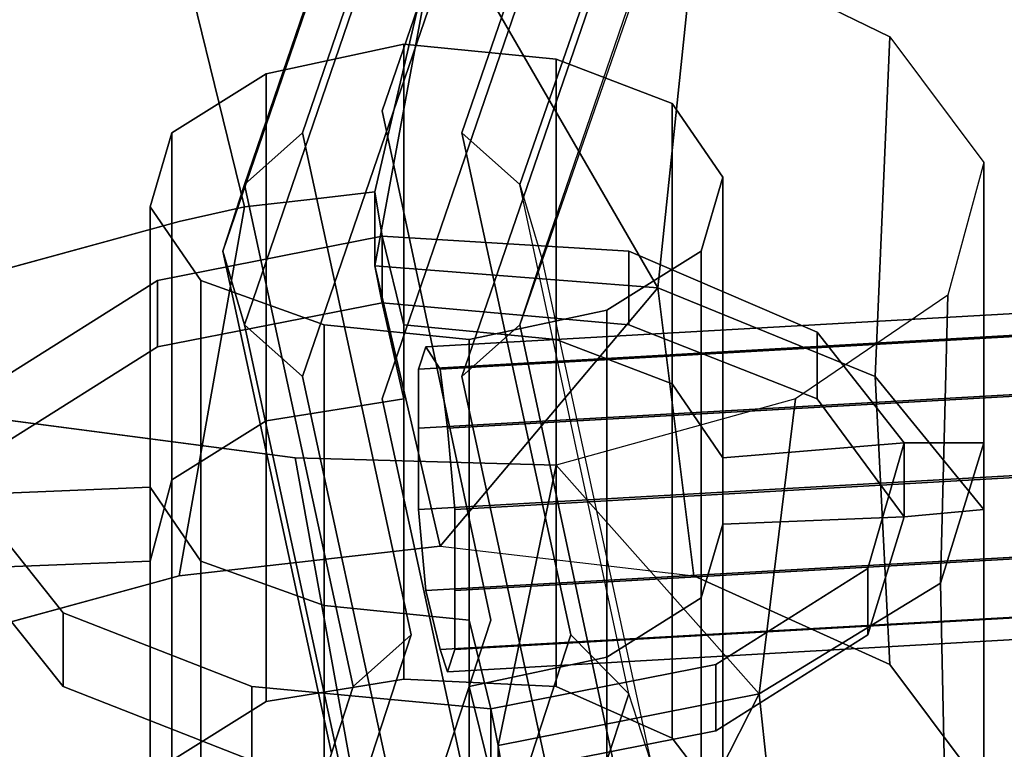
# Model space of a CAD drawing. Units: inches. Extents: x 20501 to 26201, y -2374 to 3753.
# Drawn here: x 23231 to 23283, y -378 to -340 of the extents above; entities that cross this region are included whole.
import ezdxf

# ---------------------------------------------------------------- set-up
doc = ezdxf.new("R2010")
doc.units = ezdxf.units.IN
doc.header["$MEASUREMENT"] = 0
doc.layers.add('HARDWOOD CWPg169.599', color=250, linetype='Continuous', lineweight=25)
doc.layers.add('МАФЫ НАШИ', color=250, linetype='Continuous', lineweight=25)

# ---------------------------------------------------------------- blocks, each defined once
blk = doc.blocks.new('пароьт78щ')
at = {"layer": 'МАФЫ НАШИ', "color": 18, "lineweight": 25}
for p, q in [((23250.242, -344.808), (23307.76, -177.484)), ((23307.76, -177.484), (23250.242, -344.808)), ((23250.242, -344.808), (23307.76, -177.484)), ((23307.76, -177.484), (23250.242, -344.808)), ((23246.079, -345.964), (23303.597, -178.255)), ((23303.597, -178.255), (23246.079, -345.964)), ((23246.079, -345.964), (23303.597, -178.255)), ((23303.597, -178.255), (23246.079, -345.964)), ((23254.404, -345.964), (23311.922, -178.255)), ((23311.922, -178.255), (23254.404, -345.964)), ((23254.404, -345.964), (23311.922, -178.255)), ((23311.922, -178.255), (23254.404, -345.964)), ((23243.052, -348.663), (23300.57, -180.568)), ((23300.57, -180.568), (23243.052, -348.663)), ((23243.052, -348.663), (23300.57, -180.568)), ((23300.57, -180.568), (23243.052, -348.663)), ((23257.432, -348.663), (23315.328, -181.339)), ((23315.328, -181.339), (23257.432, -348.663)), ((23257.432, -348.663), (23315.328, -181.339)), ((23315.328, -181.339), (23257.432, -348.663)), ((23241.917, -352.133), (23299.435, -184.423)), ((23299.435, -184.423), (23241.917, -352.133)), ((23241.917, -352.133), (23299.435, -184.423)), ((23299.435, -184.423), (23241.917, -352.133)), ((23258.567, -352.518), (23316.085, -184.809)), ((23258.567, -352.518), (23316.085, -184.809)), ((23258.567, -352.518), (23316.085, -184.809)), ((23258.567, -352.518), (23316.085, -184.809)), ((23243.052, -355.988), (23300.57, -187.893)), ((23300.57, -187.893), (23243.052, -355.988)), ((23243.052, -355.988), (23300.57, -187.893)), ((23300.57, -187.893), (23243.052, -355.988)), ((23315.328, -188.664), (23257.432, -355.988)), ((23315.328, -188.664), (23257.432, -355.988)), ((23315.328, -188.664), (23257.432, -355.988)), ((23315.328, -188.664), (23257.432, -355.988)), ((23303.597, -190.978), (23246.079, -358.687)), ((23246.079, -358.687), (23303.597, -190.978)), ((23303.597, -190.978), (23246.079, -358.687)), ((23246.079, -358.687), (23303.597, -190.978)), ((23254.404, -358.687), (23311.922, -190.978)), ((23311.922, -190.978), (23254.404, -358.687)), ((23254.404, -358.687), (23311.922, -190.978)), ((23311.922, -190.978), (23254.404, -358.687)), ((23250.242, -359.844), (23307.76, -192.134)), ((23307.76, -192.134), (23250.242, -359.844)), ((23250.242, -359.844), (23307.76, -192.134)), ((23307.76, -192.134), (23250.242, -359.844)), ((24088.038, -309.724), (23252.512, -357.145)), ((23252.512, -357.145), (24088.038, -309.724)), ((24088.038, -309.724), (23252.512, -357.145)), ((23252.512, -357.145), (24088.038, -309.724)), ((24087.659, -310.88), (23252.134, -358.301)), ((23252.134, -358.301), (24087.659, -310.88)), ((24087.659, -310.88), (23252.134, -358.301)), ((23252.134, -358.301), (24087.659, -310.88)), ((24088.794, -310.88), (23253.269, -358.301)), ((23253.269, -358.301), (24088.794, -310.88)), ((24088.794, -310.88), (23253.269, -358.301)), ((23253.269, -358.301), (24088.794, -310.88)), ((24087.659, -313.964), (23252.134, -361.386)), ((23252.134, -361.386), (24087.659, -313.964)), ((24087.659, -313.964), (23252.134, -361.386)), ((23252.134, -361.386), (24087.659, -313.964)), ((24089.173, -313.964), (23253.648, -361.386)), ((23253.648, -361.386), (24089.173, -313.964)), ((24089.173, -313.964), (23253.648, -361.386)), ((23253.648, -361.386), (24089.173, -313.964)), ((24087.659, -318.205), (23252.134, -365.627)), ((23252.134, -365.627), (24087.659, -318.205)), ((24087.659, -318.205), (23252.134, -365.627)), ((23252.134, -365.627), (24087.659, -318.205)), ((23254.026, -365.627), (24089.551, -318.205)), ((24089.551, -318.205), (23254.026, -365.627)), ((23254.026, -365.627), (24089.551, -318.205)), ((24089.551, -318.205), (23254.026, -365.627)), ((24088.038, -322.446), (23252.512, -369.868)), ((23252.512, -369.868), (24088.038, -322.446)), ((24088.038, -322.446), (23252.512, -369.868)), ((23252.512, -369.868), (24088.038, -322.446)), ((24089.551, -322.446), (23254.026, -369.868)), ((23254.026, -369.868), (24089.551, -322.446)), ((24089.551, -322.446), (23254.026, -369.868)), ((23254.026, -369.868), (24089.551, -322.446)), ((24088.794, -325.531), (23253.269, -372.952)), ((23253.269, -372.952), (24088.794, -325.531)), ((24088.794, -325.531), (23253.269, -372.952)), ((23253.269, -372.952), (24088.794, -325.531)), ((24089.551, -325.531), (23254.026, -372.952)), ((23254.026, -372.952), (24089.551, -325.531)), ((24089.551, -325.531), (23254.026, -372.952)), ((23254.026, -372.952), (24089.551, -325.531)), ((24089.173, -326.687), (23253.648, -374.109)), ((23253.648, -374.109), (24089.173, -326.687)), ((24089.173, -326.687), (23253.648, -374.109)), ((23253.648, -374.109), (24089.173, -326.687)), ((23249.863, -349.049), (23253.269, -334.398)), ((23253.269, -334.398), (23249.863, -349.049)), ((23249.863, -349.049), (23253.269, -334.398)), ((23253.269, -334.398), (23249.863, -349.049)), ((23249.863, -352.904), (23253.269, -334.398)), ((23253.269, -334.398), (23249.863, -352.904)), ((23264.621, -354.061), (23253.269, -334.398)), ((23253.269, -334.398), (23264.621, -354.061)), ((23264.621, -354.061), (23253.269, -334.398)), ((23253.269, -334.398), (23264.621, -354.061)), ((23243.052, -349.82), (23239.646, -335.94)), ((23239.646, -335.94), (23243.052, -349.82)), ((23243.052, -349.82), (23239.646, -335.94)), ((23239.646, -335.94), (23243.052, -349.82)), ((23264.621, -354.061), (23266.513, -335.94)), ((23266.513, -335.94), (23264.621, -354.061)), ((23264.621, -354.061), (23266.513, -335.94)), ((23266.513, -335.94), (23264.621, -354.061)), ((23266.513, -335.94), (23276.73, -340.952)), ((23266.513, -335.94), (23276.73, -340.952)), ((23266.513, -335.94), (23276.73, -340.952)), ((23276.73, -340.952), (23266.513, -335.94)), ((23276.73, -340.952), (23275.974, -358.687)), ((23275.974, -358.687), (23276.73, -340.952)), ((23275.974, -358.687), (23276.73, -340.952)), ((23275.974, -358.687), (23276.73, -340.952)), ((23276.73, -340.952), (23281.65, -347.506)), ((23276.73, -340.952), (23281.65, -347.506)), ((23276.73, -340.952), (23281.65, -347.506)), ((23276.73, -340.952), (23281.65, -347.506)), ((23244.187, -342.88), (23251.377, -341.338)), ((23251.377, -341.338), (23244.187, -342.88)), ((23244.187, -342.88), (23251.377, -341.338)), ((23251.377, -341.338), (23244.187, -342.88)), ((23251.377, -341.338), (23251.377, -355.988)), ((23251.377, -341.338), (23251.377, -355.988)), ((23259.324, -342.109), (23251.377, -341.338)), ((23251.377, -341.338), (23259.324, -342.109)), ((23259.324, -342.109), (23251.377, -341.338)), ((23251.377, -355.988), (23251.377, -341.338)), ((23251.377, -341.338), (23251.377, -355.988)), ((23259.324, -342.109), (23251.377, -341.338)), ((23259.324, -356.759), (23259.324, -342.109)), ((23259.324, -342.109), (23265.378, -344.422)), ((23259.324, -356.759), (23259.324, -342.109)), ((23259.324, -342.109), (23265.378, -344.422)), ((23265.378, -344.422), (23259.324, -342.109)), ((23259.324, -356.759), (23259.324, -342.109)), ((23259.324, -342.109), (23259.324, -356.759)), ((23265.378, -344.422), (23259.324, -342.109)), ((23239.268, -345.964), (23244.187, -342.88)), ((23244.187, -342.88), (23239.268, -345.964)), ((23239.268, -345.964), (23244.187, -342.88)), ((23244.187, -342.88), (23239.268, -345.964)), ((23244.187, -361), (23244.187, -342.88)), ((23244.187, -342.88), (23244.187, -361)), ((23244.187, -342.88), (23244.187, -361)), ((23244.187, -361), (23244.187, -342.88)), ((23250.242, -344.808), (23255.918, -371.41)), ((23255.918, -371.41), (23250.242, -344.808)), ((23250.242, -344.808), (23255.918, -371.41)), ((23255.918, -371.41), (23250.242, -344.808)), ((23265.378, -359.073), (23265.378, -344.422)), ((23265.378, -344.422), (23268.027, -348.277)), ((23265.378, -344.422), (23265.378, -359.073)), ((23265.378, -344.422), (23268.027, -348.277)), ((23268.027, -348.277), (23265.378, -344.422)), ((23268.027, -348.277), (23265.378, -344.422)), ((23265.378, -344.422), (23265.378, -359.073)), ((23265.378, -359.073), (23265.378, -344.422)), ((23239.268, -345.964), (23238.133, -349.82)), ((23239.268, -345.964), (23238.133, -349.82)), ((23238.133, -349.82), (23239.268, -345.964)), ((23239.268, -345.964), (23238.133, -349.82)), ((23239.268, -364.085), (23239.268, -345.964)), ((23239.268, -364.085), (23239.268, -345.964)), ((23239.268, -364.085), (23239.268, -345.964)), ((23239.268, -345.964), (23239.268, -364.085)), ((23243.052, -348.663), (23246.079, -345.964)), ((23246.079, -345.964), (23243.052, -348.663)), ((23243.052, -348.663), (23246.079, -345.964)), ((23246.079, -345.964), (23243.052, -348.663)), ((23251.756, -372.181), (23246.079, -345.964)), ((23246.079, -345.964), (23251.756, -372.181)), ((23251.756, -372.181), (23246.079, -345.964)), ((23246.079, -345.964), (23251.756, -372.181)), ((23257.432, -348.663), (23254.404, -345.964)), ((23254.404, -345.964), (23260.081, -372.181)), ((23260.081, -372.181), (23254.404, -345.964)), ((23254.404, -345.964), (23257.432, -348.663)), ((23257.432, -348.663), (23254.404, -345.964)), ((23254.404, -345.964), (23260.081, -372.181)), ((23260.081, -372.181), (23254.404, -345.964)), ((23254.404, -345.964), (23257.432, -348.663)), ((23281.65, -347.506), (23279.758, -354.446)), ((23281.65, -347.506), (23279.758, -354.446)), ((23281.65, -347.506), (23279.758, -354.446)), ((23281.65, -347.506), (23279.758, -354.446)), ((23281.65, -347.506), (23281.65, -362.157)), ((23281.65, -362.157), (23281.65, -347.506)), ((23281.65, -347.506), (23281.65, -362.157)), ((23281.65, -362.157), (23281.65, -347.506)), ((23266.892, -352.133), (23268.027, -348.277)), ((23268.027, -348.277), (23266.892, -352.133)), ((23266.892, -352.133), (23268.027, -348.277)), ((23266.892, -352.133), (23268.027, -348.277)), ((23268.027, -348.277), (23268.027, -362.928)), ((23268.027, -348.277), (23268.027, -362.928)), ((23268.027, -348.277), (23268.027, -362.928)), ((23268.027, -362.928), (23268.027, -348.277)), ((23243.052, -348.663), (23241.917, -352.133)), ((23241.917, -352.133), (23243.052, -348.663)), ((23243.052, -348.663), (23241.917, -352.133)), ((23241.917, -352.133), (23243.052, -348.663)), ((23248.728, -374.88), (23243.052, -348.663)), ((23243.052, -348.663), (23248.728, -374.88)), ((23248.728, -374.88), (23243.052, -348.663)), ((23243.052, -348.663), (23248.728, -374.88)), ((23263.108, -375.265), (23257.432, -348.663)), ((23257.432, -348.663), (23258.567, -352.518)), ((23263.108, -375.265), (23257.432, -348.663)), ((23257.432, -348.663), (23258.567, -352.518)), ((23263.108, -375.265), (23257.432, -348.663)), ((23257.432, -348.663), (23258.567, -352.518)), ((23263.108, -375.265), (23257.432, -348.663)), ((23257.432, -348.663), (23258.567, -352.518)), ((23246.458, -349.434), (23243.052, -349.82)), ((23246.458, -349.434), (23243.052, -349.82)), ((23243.052, -349.82), (23246.458, -349.434)), ((23243.052, -349.82), (23246.458, -349.434)), ((23243.052, -349.82), (23246.458, -349.434)), ((23246.458, -349.434), (23243.052, -349.82)), ((23246.458, -349.434), (23243.052, -349.82)), ((23243.052, -349.82), (23246.458, -349.434)), ((23249.863, -349.049), (23246.458, -349.434)), ((23249.863, -349.049), (23246.458, -349.434)), ((23246.458, -349.434), (23249.863, -349.049)), ((23249.863, -349.049), (23246.458, -349.434)), ((23246.458, -349.434), (23249.863, -349.049)), ((23246.458, -349.434), (23249.863, -349.049)), ((23249.863, -349.049), (23246.458, -349.434)), ((23246.458, -349.434), (23249.863, -349.049)), ((23250.242, -351.362), (23249.863, -349.049)), ((23249.863, -349.049), (23249.863, -352.904)), ((23249.863, -352.904), (23249.863, -349.049)), ((23249.863, -352.904), (23249.863, -349.049)), ((23249.863, -349.049), (23250.242, -351.362)), ((23250.242, -351.362), (23249.863, -349.049)), ((23249.863, -349.049), (23249.863, -352.904)), ((23249.863, -349.049), (23250.242, -351.362)), ((23249.863, -352.904), (23249.863, -349.049)), ((23249.863, -349.049), (23250.242, -351.362)), ((23250.242, -351.362), (23249.863, -349.049)), ((23249.863, -349.049), (23250.242, -351.362)), ((23249.863, -352.904), (23249.863, -349.049)), ((23249.863, -349.049), (23249.863, -352.904)), ((23250.242, -351.362), (23249.863, -349.049)), ((23249.863, -349.049), (23249.863, -352.904)), ((23238.133, -349.82), (23238.133, -364.47)), ((23240.782, -353.675), (23238.133, -349.82)), ((23238.133, -349.82), (23238.133, -364.47)), ((23238.133, -349.82), (23238.133, -364.47)), ((23238.133, -364.47), (23238.133, -349.82)), ((23238.133, -349.82), (23240.782, -353.675)), ((23240.782, -353.675), (23238.133, -349.82)), ((23238.133, -349.82), (23240.782, -353.675)), ((23243.052, -349.82), (23239.646, -350.591)), ((23243.052, -349.82), (23239.646, -369.097)), ((23239.646, -369.097), (23243.052, -349.82)), ((23243.052, -349.82), (23239.646, -350.591)), ((23239.646, -350.591), (23243.052, -349.82)), ((23239.646, -350.591), (23243.052, -349.82)), ((23239.646, -350.591), (23243.052, -349.82)), ((23243.052, -349.82), (23239.646, -369.097)), ((23239.646, -369.097), (23243.052, -349.82)), ((23243.052, -349.82), (23239.646, -350.591)), ((23243.052, -349.82), (23239.646, -350.591)), ((23239.646, -350.591), (23243.052, -349.82)), ((23239.646, -350.591), (23212.779, -357.916)), ((23212.779, -357.916), (23239.646, -350.591)), ((23239.646, -350.591), (23212.779, -357.916)), ((23212.779, -357.916), (23239.646, -350.591)), ((23239.646, -350.591), (23212.779, -357.916)), ((23212.779, -357.916), (23239.646, -350.591)), ((23239.646, -350.591), (23212.779, -357.916)), ((23212.779, -357.916), (23239.646, -350.591)), ((23238.511, -353.675), (23250.242, -351.362)), ((23238.511, -353.675), (23250.242, -351.362)), ((23250.242, -351.362), (23238.511, -353.675)), ((23250.242, -351.362), (23238.511, -353.675)), ((23250.242, -351.362), (23238.511, -353.675)), ((23238.511, -353.675), (23250.242, -351.362)), ((23250.242, -351.362), (23238.511, -353.675)), ((23238.511, -353.675), (23250.242, -351.362)), ((23250.242, -351.362), (23251.377, -355.988)), ((23250.242, -354.832), (23250.242, -351.362)), ((23250.242, -351.362), (23250.242, -354.832)), ((23250.242, -354.832), (23250.242, -351.362)), ((23250.242, -351.362), (23250.242, -354.832)), ((23263.108, -352.133), (23250.242, -351.362)), ((23251.377, -355.988), (23250.242, -351.362)), ((23250.242, -351.362), (23263.108, -352.133)), ((23250.242, -351.362), (23250.242, -354.832)), ((23251.377, -355.988), (23250.242, -351.362)), ((23250.242, -354.832), (23250.242, -351.362)), ((23250.242, -351.362), (23250.242, -354.832)), ((23250.242, -351.362), (23263.108, -352.133)), ((23250.242, -354.832), (23250.242, -351.362)), ((23263.108, -352.133), (23250.242, -351.362)), ((23250.242, -351.362), (23251.377, -355.988)), ((23251.377, -355.988), (23250.242, -351.362)), ((23250.242, -351.362), (23250.242, -354.832)), ((23250.242, -354.832), (23250.242, -351.362)), ((23250.242, -351.362), (23250.242, -354.832)), ((23250.242, -354.832), (23250.242, -351.362)), ((23250.242, -351.362), (23263.108, -352.133)), ((23263.108, -352.133), (23250.242, -351.362)), ((23250.242, -351.362), (23251.377, -355.988)), ((23250.242, -354.832), (23250.242, -351.362)), ((23250.242, -351.362), (23251.377, -355.988)), ((23250.242, -351.362), (23250.242, -354.832)), ((23250.242, -354.832), (23250.242, -351.362)), ((23263.108, -352.133), (23250.242, -351.362)), ((23250.242, -351.362), (23250.242, -354.832)), ((23251.377, -355.988), (23250.242, -351.362)), ((23250.242, -351.362), (23263.108, -352.133)), ((23241.917, -352.133), (23243.052, -355.988)), ((23243.052, -355.988), (23241.917, -352.133)), ((23241.917, -352.133), (23247.593, -378.349)), ((23247.593, -378.349), (23241.917, -352.133)), ((23241.917, -352.133), (23243.052, -355.988)), ((23243.052, -355.988), (23241.917, -352.133)), ((23241.917, -352.133), (23247.593, -378.349)), ((23247.593, -378.349), (23241.917, -352.133)), ((23257.432, -355.988), (23258.567, -352.518)), ((23257.432, -355.988), (23258.567, -352.518)), ((23257.432, -355.988), (23258.567, -352.518)), ((23257.432, -355.988), (23258.567, -352.518)), ((23258.567, -352.518), (23264.243, -378.735)), ((23258.567, -352.518), (23264.243, -378.735)), ((23258.567, -352.518), (23264.243, -378.735)), ((23258.567, -352.518), (23264.243, -378.735)), ((23261.973, -355.217), (23266.892, -352.133)), ((23266.892, -352.133), (23261.973, -355.217)), ((23261.973, -355.217), (23266.892, -352.133)), ((23261.973, -355.217), (23266.892, -352.133)), ((23263.108, -355.988), (23263.108, -352.133)), ((23263.108, -352.133), (23263.108, -355.988)), ((23272.946, -356.374), (23263.108, -352.133)), ((23263.108, -352.133), (23272.946, -356.374)), ((23263.108, -352.133), (23263.108, -355.988)), ((23263.108, -352.133), (23263.108, -355.988)), ((23272.946, -356.374), (23263.108, -352.133)), ((23272.946, -356.374), (23263.108, -352.133)), ((23263.108, -352.133), (23263.108, -355.988)), ((23263.108, -355.988), (23263.108, -352.133)), ((23263.108, -352.133), (23272.946, -356.374)), ((23272.946, -356.374), (23263.108, -352.133)), ((23263.108, -355.988), (23263.108, -352.133)), ((23263.108, -355.988), (23263.108, -352.133)), ((23263.108, -352.133), (23272.946, -356.374)), ((23263.108, -352.133), (23272.946, -356.374)), ((23266.892, -370.253), (23266.892, -352.133)), ((23266.892, -352.133), (23266.892, -370.253)), ((23266.892, -370.253), (23266.892, -352.133)), ((23266.892, -352.133), (23266.892, -370.253)), ((23249.863, -352.904), (23250.242, -354.832)), ((23250.242, -354.832), (23249.863, -352.904)), ((23249.863, -352.904), (23264.621, -354.061)), ((23264.621, -354.061), (23249.863, -352.904)), ((23249.863, -352.904), (23253.269, -367.554)), ((23253.269, -367.554), (23249.863, -352.904)), ((23249.863, -352.904), (23264.621, -354.061)), ((23253.269, -367.554), (23249.863, -352.904)), ((23249.863, -352.904), (23264.621, -354.061)), ((23250.242, -354.832), (23249.863, -352.904)), ((23264.621, -354.061), (23249.863, -352.904)), ((23249.863, -352.904), (23250.242, -354.832)), ((23250.242, -354.832), (23249.863, -352.904)), ((23264.621, -354.061), (23249.863, -352.904)), ((23249.863, -352.904), (23250.242, -354.832)), ((23249.863, -352.904), (23250.242, -354.832)), ((23249.863, -352.904), (23264.621, -354.061)), ((23250.242, -354.832), (23249.863, -352.904)), ((23249.863, -352.904), (23264.621, -354.061)), ((23230.565, -358.687), (23238.511, -353.675)), ((23230.565, -358.687), (23238.511, -353.675)), ((23238.511, -353.675), (23230.565, -358.687)), ((23238.511, -353.675), (23230.565, -358.687)), ((23230.565, -358.687), (23238.511, -353.675)), ((23230.565, -358.687), (23238.511, -353.675)), ((23238.511, -353.675), (23230.565, -358.687)), ((23238.511, -353.675), (23230.565, -358.687)), ((23238.511, -357.145), (23238.511, -353.675)), ((23238.511, -353.675), (23238.511, -357.145)), ((23238.511, -353.675), (23238.511, -357.145)), ((23238.511, -353.675), (23238.511, -357.145)), ((23238.511, -353.675), (23238.511, -357.145)), ((23238.511, -357.145), (23238.511, -353.675)), ((23238.511, -357.145), (23238.511, -353.675)), ((23238.511, -357.145), (23238.511, -353.675)), ((23240.782, -368.325), (23240.782, -353.675)), ((23247.215, -355.988), (23240.782, -353.675)), ((23240.782, -353.675), (23240.782, -368.325)), ((23240.782, -353.675), (23240.782, -368.325)), ((23240.782, -368.325), (23240.782, -353.675)), ((23240.782, -353.675), (23247.215, -355.988)), ((23247.215, -355.988), (23240.782, -353.675)), ((23240.782, -353.675), (23247.215, -355.988)), ((23264.621, -354.061), (23253.269, -367.554)), ((23264.621, -354.061), (23253.269, -367.554)), ((23253.269, -367.554), (23264.621, -354.061)), ((23264.621, -354.061), (23253.269, -367.554)), ((23264.621, -354.061), (23275.974, -358.687)), ((23275.974, -358.687), (23264.621, -354.061)), ((23264.621, -354.061), (23266.513, -369.097)), ((23266.513, -369.097), (23264.621, -354.061)), ((23264.621, -354.061), (23275.974, -358.687)), ((23275.974, -358.687), (23264.621, -354.061)), ((23275.974, -358.687), (23264.621, -354.061)), ((23264.621, -354.061), (23266.513, -369.097)), ((23266.513, -369.097), (23264.621, -354.061)), ((23275.974, -358.687), (23264.621, -354.061)), ((23264.621, -354.061), (23275.974, -358.687)), ((23264.621, -354.061), (23275.974, -358.687)), ((23279.758, -354.446), (23271.811, -359.844)), ((23279.758, -354.446), (23271.811, -359.844)), ((23279.758, -354.446), (23271.811, -359.844)), ((23279.758, -354.446), (23271.811, -359.844)), ((23279.379, -369.482), (23279.758, -354.446)), ((23279.758, -354.446), (23279.379, -369.482)), ((23279.379, -369.482), (23279.758, -354.446)), ((23279.758, -354.446), (23279.379, -369.482)), ((23238.511, -357.145), (23250.242, -354.832)), ((23250.242, -354.832), (23238.511, -357.145)), ((23250.242, -354.832), (23238.511, -357.145)), ((23238.511, -357.145), (23250.242, -354.832)), ((23238.511, -357.145), (23250.242, -354.832)), ((23250.242, -354.832), (23238.511, -357.145)), ((23250.242, -354.832), (23238.511, -357.145)), ((23238.511, -357.145), (23250.242, -354.832)), ((23250.242, -354.832), (23251.377, -359.844)), ((23251.377, -359.844), (23250.242, -354.832)), ((23250.242, -354.832), (23263.108, -355.988)), ((23263.108, -355.988), (23250.242, -354.832)), ((23251.377, -359.844), (23250.242, -354.832)), ((23250.242, -354.832), (23251.377, -359.844)), ((23263.108, -355.988), (23250.242, -354.832)), ((23250.242, -354.832), (23263.108, -355.988)), ((23250.242, -354.832), (23251.377, -359.844)), ((23263.108, -355.988), (23250.242, -354.832)), ((23250.242, -354.832), (23263.108, -355.988)), ((23251.377, -359.844), (23250.242, -354.832)), ((23251.377, -359.844), (23250.242, -354.832)), ((23250.242, -354.832), (23263.108, -355.988)), ((23263.108, -355.988), (23250.242, -354.832)), ((23250.242, -354.832), (23251.377, -359.844)), ((23254.783, -356.759), (23261.973, -355.217)), ((23254.783, -356.759), (23261.973, -355.217)), ((23261.973, -355.217), (23254.783, -356.759)), ((23254.783, -356.759), (23261.973, -355.217)), ((23261.973, -355.217), (23261.973, -373.337)), ((23261.973, -373.337), (23261.973, -355.217)), ((23261.973, -355.217), (23261.973, -373.337)), ((23261.973, -373.337), (23261.973, -355.217)), ((23243.052, -355.988), (23246.079, -358.687)), ((23246.079, -358.687), (23243.052, -355.988)), ((23243.052, -355.988), (23248.728, -382.205)), ((23248.728, -382.205), (23243.052, -355.988)), ((23243.052, -355.988), (23246.079, -358.687)), ((23246.079, -358.687), (23243.052, -355.988)), ((23243.052, -355.988), (23248.728, -382.205)), ((23248.728, -382.205), (23243.052, -355.988)), ((23247.215, -370.639), (23247.215, -355.988)), ((23247.215, -370.639), (23247.215, -355.988)), ((23247.215, -355.988), (23254.783, -356.759)), ((23247.215, -370.639), (23247.215, -355.988)), ((23247.215, -355.988), (23247.215, -370.639)), ((23247.215, -355.988), (23254.783, -356.759)), ((23254.783, -356.759), (23247.215, -355.988)), ((23247.215, -355.988), (23254.783, -356.759)), ((23251.377, -355.988), (23251.377, -359.844)), ((23259.324, -356.759), (23251.377, -355.988)), ((23259.324, -356.759), (23251.377, -355.988)), ((23251.377, -355.988), (23251.377, -359.844)), ((23251.377, -359.844), (23251.377, -355.988)), ((23251.377, -355.988), (23259.324, -356.759)), ((23259.324, -356.759), (23251.377, -355.988)), ((23251.377, -355.988), (23251.377, -359.844)), ((23251.377, -359.844), (23251.377, -355.988)), ((23251.377, -355.988), (23259.324, -356.759)), ((23251.377, -355.988), (23251.377, -359.844)), ((23251.377, -355.988), (23259.324, -356.759)), ((23251.377, -355.988), (23251.377, -359.844)), ((23259.324, -356.759), (23251.377, -355.988)), ((23251.377, -359.844), (23251.377, -355.988)), ((23251.377, -355.988), (23259.324, -356.759)), ((23257.432, -355.988), (23254.404, -358.687)), ((23254.404, -358.687), (23257.432, -355.988)), ((23257.432, -355.988), (23254.404, -358.687)), ((23254.404, -358.687), (23257.432, -355.988)), ((23257.432, -355.988), (23263.108, -382.59)), ((23263.108, -382.59), (23257.432, -355.988)), ((23257.432, -355.988), (23263.108, -382.59)), ((23263.108, -382.59), (23257.432, -355.988)), ((23263.108, -355.988), (23272.946, -359.844)), ((23272.946, -359.844), (23263.108, -355.988)), ((23263.108, -355.988), (23272.946, -359.844)), ((23263.108, -355.988), (23272.946, -359.844)), ((23272.946, -359.844), (23263.108, -355.988)), ((23263.108, -355.988), (23272.946, -359.844)), ((23272.946, -359.844), (23263.108, -355.988)), ((23272.946, -359.844), (23263.108, -355.988)), ((23272.946, -359.844), (23272.946, -356.374)), ((23272.946, -356.374), (23272.946, -359.844)), ((23277.487, -362.157), (23272.946, -356.374)), ((23272.946, -356.374), (23277.487, -362.157)), ((23272.946, -359.844), (23272.946, -356.374)), ((23272.946, -356.374), (23272.946, -359.844)), ((23277.487, -362.157), (23272.946, -356.374)), ((23277.487, -362.157), (23272.946, -356.374)), ((23272.946, -356.374), (23272.946, -359.844)), ((23272.946, -359.844), (23272.946, -356.374)), ((23272.946, -356.374), (23277.487, -362.157)), ((23277.487, -362.157), (23272.946, -356.374)), ((23272.946, -356.374), (23272.946, -359.844)), ((23272.946, -359.844), (23272.946, -356.374)), ((23272.946, -356.374), (23277.487, -362.157)), ((23272.946, -356.374), (23277.487, -362.157)), ((23230.565, -362.157), (23238.511, -357.145)), ((23238.511, -357.145), (23230.565, -362.157)), ((23238.511, -357.145), (23230.565, -362.157)), ((23238.511, -357.145), (23230.565, -362.157)), ((23230.565, -362.157), (23238.511, -357.145)), ((23238.511, -357.145), (23230.565, -362.157)), ((23230.565, -362.157), (23238.511, -357.145)), ((23230.565, -362.157), (23238.511, -357.145)), ((23252.134, -358.301), (23252.512, -357.145)), ((23252.512, -357.145), (23252.134, -358.301)), ((23252.134, -358.301), (23252.512, -357.145)), ((23252.512, -357.145), (23252.134, -358.301)), ((23252.512, -357.145), (23253.269, -358.301)), ((23253.269, -358.301), (23252.512, -357.145)), ((23252.512, -357.145), (23253.269, -358.301)), ((23253.269, -358.301), (23252.512, -357.145)), ((23254.783, -371.41), (23254.783, -356.759)), ((23254.783, -356.759), (23254.783, -371.41)), ((23254.783, -371.41), (23254.783, -356.759)), ((23254.783, -356.759), (23254.783, -371.41)), ((23265.378, -359.073), (23259.324, -356.759)), ((23265.378, -359.073), (23259.324, -356.759)), ((23259.324, -374.88), (23259.324, -356.759)), ((23259.324, -356.759), (23259.324, -374.88)), ((23259.324, -356.759), (23265.378, -359.073)), ((23265.378, -359.073), (23259.324, -356.759)), ((23259.324, -374.88), (23259.324, -356.759)), ((23259.324, -356.759), (23259.324, -374.88)), ((23259.324, -356.759), (23265.378, -359.073)), ((23265.378, -359.073), (23259.324, -356.759)), ((23265.378, -359.073), (23259.324, -356.759)), ((23259.324, -356.759), (23265.378, -359.073)), ((23246.079, -358.687), (23251.756, -384.904)), ((23251.756, -384.904), (23246.079, -358.687)), ((23246.079, -358.687), (23251.756, -384.904)), ((23251.756, -384.904), (23246.079, -358.687)), ((23252.134, -361.386), (23252.134, -358.301)), ((23252.134, -358.301), (23252.134, -361.386)), ((23252.134, -361.386), (23252.134, -358.301)), ((23252.134, -358.301), (23252.134, -361.386)), ((23253.269, -358.301), (23253.648, -361.386)), ((23253.648, -361.386), (23253.269, -358.301)), ((23253.269, -358.301), (23253.648, -361.386)), ((23253.648, -361.386), (23253.269, -358.301)), ((23254.404, -358.687), (23260.081, -384.904)), ((23260.081, -384.904), (23254.404, -358.687)), ((23254.404, -358.687), (23260.081, -384.904)), ((23260.081, -384.904), (23254.404, -358.687)), ((23275.974, -358.687), (23281.65, -365.627)), ((23281.65, -365.627), (23275.974, -358.687)), ((23275.974, -358.687), (23276.73, -373.723)), ((23276.73, -373.723), (23275.974, -358.687)), ((23275.974, -358.687), (23281.65, -365.627)), ((23281.65, -365.627), (23275.974, -358.687)), ((23275.974, -358.687), (23276.73, -373.723)), ((23276.73, -373.723), (23275.974, -358.687)), ((23281.65, -365.627), (23275.974, -358.687)), ((23281.65, -365.627), (23275.974, -358.687)), ((23281.65, -365.627), (23275.974, -358.687)), ((23275.974, -358.687), (23281.65, -365.627)), ((23245.701, -362.928), (23216.185, -359.073)), ((23245.701, -362.928), (23216.185, -359.073)), ((23245.701, -362.928), (23216.185, -359.073)), ((23216.185, -359.073), (23245.701, -362.928)), ((23268.027, -362.928), (23265.378, -359.073)), ((23268.027, -362.928), (23265.378, -359.073)), ((23265.378, -359.073), (23265.378, -377.578)), ((23265.378, -377.578), (23265.378, -359.073)), ((23265.378, -359.073), (23268.027, -362.928)), ((23268.027, -362.928), (23265.378, -359.073)), ((23265.378, -359.073), (23265.378, -377.578)), ((23265.378, -377.578), (23265.378, -359.073)), ((23265.378, -359.073), (23268.027, -362.928)), ((23268.027, -362.928), (23265.378, -359.073)), ((23268.027, -362.928), (23265.378, -359.073)), ((23265.378, -359.073), (23268.027, -362.928)), ((23251.377, -359.844), (23244.187, -361)), ((23251.377, -359.844), (23244.187, -361)), ((23244.187, -361), (23251.377, -359.844)), ((23251.377, -359.844), (23244.187, -361)), ((23244.187, -361), (23251.377, -359.844)), ((23251.377, -359.844), (23244.187, -361)), ((23251.377, -359.844), (23244.187, -361)), ((23244.187, -361), (23251.377, -359.844)), ((23250.242, -359.844), (23255.918, -386.06)), ((23255.918, -386.06), (23250.242, -359.844)), ((23250.242, -359.844), (23255.918, -386.06)), ((23255.918, -386.06), (23250.242, -359.844)), ((23251.377, -359.844), (23251.377, -374.494)), ((23251.377, -374.494), (23251.377, -359.844)), ((23251.377, -359.844), (23251.377, -374.494)), ((23251.377, -374.494), (23251.377, -359.844)), ((23271.811, -359.844), (23259.324, -363.313)), ((23271.811, -359.844), (23259.324, -363.313)), ((23271.811, -359.844), (23259.324, -363.313)), ((23269.919, -375.265), (23271.811, -359.844)), ((23271.811, -359.844), (23269.919, -375.265)), ((23269.919, -375.265), (23271.811, -359.844)), ((23271.811, -359.844), (23269.919, -375.265)), ((23272.946, -359.844), (23277.487, -366.012)), ((23277.487, -366.012), (23272.946, -359.844)), ((23272.946, -359.844), (23277.487, -366.012)), ((23272.946, -359.844), (23277.487, -366.012)), ((23277.487, -366.012), (23272.946, -359.844)), ((23272.946, -359.844), (23277.487, -366.012)), ((23277.487, -366.012), (23272.946, -359.844)), ((23277.487, -366.012), (23272.946, -359.844)), ((23244.187, -361), (23239.268, -364.085)), ((23239.268, -364.085), (23244.187, -361)), ((23239.268, -364.085), (23244.187, -361)), ((23244.187, -361), (23239.268, -364.085)), ((23239.268, -364.085), (23244.187, -361)), ((23244.187, -361), (23239.268, -364.085)), ((23244.187, -361), (23239.268, -364.085)), ((23239.268, -364.085), (23244.187, -361)), ((23244.187, -361), (23244.187, -375.651)), ((23244.187, -361), (23244.187, -375.651)), ((23244.187, -361), (23244.187, -375.651)), ((23244.187, -375.651), (23244.187, -361)), ((23252.134, -365.627), (23252.134, -361.386)), ((23252.134, -361.386), (23252.134, -365.627)), ((23252.134, -365.627), (23252.134, -361.386)), ((23252.134, -361.386), (23252.134, -365.627)), ((23253.648, -361.386), (23254.026, -365.627)), ((23254.026, -365.627), (23253.648, -361.386)), ((23253.648, -361.386), (23254.026, -365.627)), ((23254.026, -365.627), (23253.648, -361.386)), ((23268.027, -362.928), (23277.487, -362.157)), ((23277.487, -362.157), (23268.027, -362.928)), ((23277.487, -362.157), (23268.027, -362.928)), ((23268.027, -362.928), (23277.487, -362.157)), ((23277.487, -362.157), (23268.027, -362.928)), ((23268.027, -362.928), (23277.487, -362.157)), ((23268.027, -362.928), (23277.487, -362.157)), ((23277.487, -362.157), (23268.027, -362.928)), ((23277.487, -362.157), (23275.595, -368.711)), ((23275.595, -368.711), (23277.487, -362.157)), ((23277.487, -362.157), (23275.595, -368.711)), ((23277.487, -362.157), (23275.595, -368.711)), ((23275.595, -368.711), (23277.487, -362.157)), ((23277.487, -362.157), (23275.595, -368.711)), ((23275.595, -368.711), (23277.487, -362.157)), ((23275.595, -368.711), (23277.487, -362.157)), ((23277.487, -362.157), (23277.487, -366.012)), ((23277.487, -366.012), (23277.487, -362.157)), ((23281.65, -362.157), (23277.487, -362.157)), ((23277.487, -362.157), (23277.487, -366.012)), ((23277.487, -366.012), (23277.487, -362.157)), ((23277.487, -362.157), (23281.65, -362.157)), ((23277.487, -366.012), (23277.487, -362.157)), ((23277.487, -366.012), (23277.487, -362.157)), ((23277.487, -366.012), (23277.487, -362.157)), ((23277.487, -362.157), (23281.65, -362.157)), ((23277.487, -366.012), (23277.487, -362.157)), ((23281.65, -362.157), (23277.487, -362.157)), ((23277.487, -366.012), (23277.487, -362.157)), ((23277.487, -362.157), (23277.487, -366.012)), ((23277.487, -362.157), (23281.65, -362.157)), ((23277.487, -366.012), (23277.487, -362.157)), ((23277.487, -362.157), (23277.487, -366.012)), ((23281.65, -362.157), (23277.487, -362.157)), ((23277.487, -362.157), (23277.487, -366.012)), ((23277.487, -362.157), (23277.487, -366.012)), ((23277.487, -362.157), (23277.487, -366.012)), ((23281.65, -362.157), (23277.487, -362.157)), ((23277.487, -362.157), (23277.487, -366.012)), ((23277.487, -362.157), (23281.65, -362.157)), ((23279.379, -369.482), (23281.65, -362.157)), ((23281.65, -362.157), (23279.379, -369.482)), ((23279.379, -369.482), (23281.65, -362.157)), ((23281.65, -362.157), (23279.379, -369.482)), ((23279.379, -369.482), (23281.65, -362.157)), ((23279.379, -369.482), (23281.65, -362.157)), ((23279.379, -369.482), (23281.65, -362.157)), ((23281.65, -362.157), (23279.379, -369.482)), ((23281.65, -365.627), (23281.65, -362.157)), ((23281.65, -362.157), (23281.65, -365.627)), ((23281.65, -365.627), (23281.65, -362.157)), ((23281.65, -362.157), (23281.65, -365.627)), ((23281.65, -362.157), (23281.65, -365.627)), ((23281.65, -362.157), (23281.65, -365.627)), ((23281.65, -362.157), (23281.65, -365.627)), ((23281.65, -365.627), (23281.65, -362.157)), ((23259.324, -363.313), (23245.701, -362.928)), ((23249.107, -381.819), (23245.701, -362.928)), ((23245.701, -362.928), (23249.107, -381.819)), ((23259.324, -363.313), (23245.701, -362.928)), ((23259.324, -363.313), (23245.701, -362.928)), ((23245.701, -362.928), (23259.324, -363.313)), ((23249.107, -381.819), (23245.701, -362.928)), ((23245.701, -362.928), (23249.107, -381.819)), ((23256.296, -377.964), (23259.324, -363.313)), ((23256.296, -377.964), (23259.324, -363.313)), ((23259.324, -363.313), (23256.296, -377.964)), ((23259.324, -363.313), (23269.919, -375.265)), ((23269.919, -375.265), (23259.324, -363.313)), ((23259.324, -363.313), (23269.919, -375.265)), ((23259.324, -363.313), (23269.919, -375.265)), ((23268.027, -366.398), (23268.027, -362.928)), ((23268.027, -366.398), (23268.027, -362.928)), ((23268.027, -362.928), (23268.027, -366.398)), ((23268.027, -366.398), (23268.027, -362.928)), ((23268.027, -362.928), (23268.027, -366.398)), ((23268.027, -362.928), (23268.027, -366.398)), ((23268.027, -366.398), (23268.027, -362.928)), ((23268.027, -362.928), (23268.027, -366.398)), ((23239.268, -364.085), (23238.133, -368.325)), ((23238.133, -368.325), (23239.268, -364.085)), ((23238.133, -368.325), (23239.268, -364.085)), ((23239.268, -364.085), (23238.133, -368.325)), ((23238.133, -368.325), (23239.268, -364.085)), ((23238.133, -368.325), (23239.268, -364.085)), ((23239.268, -364.085), (23238.133, -368.325)), ((23238.133, -368.325), (23239.268, -364.085)), ((23239.268, -364.085), (23239.268, -378.735)), ((23239.268, -378.735), (23239.268, -364.085)), ((23239.268, -378.735), (23239.268, -364.085)), ((23239.268, -364.085), (23239.268, -378.735)), ((23238.133, -364.47), (23228.673, -364.856)), ((23228.673, -364.856), (23238.133, -364.47)), ((23228.673, -364.856), (23238.133, -364.47)), ((23238.133, -364.47), (23228.673, -364.856)), ((23238.133, -364.47), (23228.673, -364.856)), ((23228.673, -364.856), (23238.133, -364.47)), ((23228.673, -364.856), (23238.133, -364.47)), ((23238.133, -364.47), (23228.673, -364.856)), ((23228.673, -364.856), (23233.592, -371.024)), ((23233.592, -371.024), (23228.673, -364.856)), ((23228.673, -364.856), (23233.592, -371.024)), ((23228.673, -364.856), (23233.592, -371.024)), ((23228.673, -364.856), (23233.592, -371.024)), ((23233.592, -371.024), (23228.673, -364.856)), ((23233.592, -371.024), (23228.673, -364.856)), ((23233.592, -371.024), (23228.673, -364.856)), ((23238.133, -368.325), (23238.133, -364.47)), ((23238.133, -364.47), (23240.782, -368.325)), ((23238.133, -368.325), (23238.133, -364.47)), ((23238.133, -364.47), (23240.782, -368.325)), ((23238.133, -364.47), (23238.133, -368.325)), ((23240.782, -368.325), (23238.133, -364.47)), ((23238.133, -368.325), (23238.133, -364.47)), ((23238.133, -364.47), (23240.782, -368.325)), ((23240.782, -368.325), (23238.133, -364.47)), ((23238.133, -364.47), (23238.133, -368.325)), ((23238.133, -364.47), (23238.133, -368.325)), ((23238.133, -364.47), (23240.782, -368.325)), ((23238.133, -364.47), (23240.782, -368.325)), ((23238.133, -368.325), (23238.133, -364.47)), ((23240.782, -368.325), (23238.133, -364.47)), ((23238.133, -364.47), (23238.133, -368.325)), ((23252.512, -369.868), (23252.134, -365.627)), ((23252.134, -365.627), (23252.512, -369.868)), ((23252.512, -369.868), (23252.134, -365.627)), ((23252.134, -365.627), (23252.512, -369.868)), ((23254.026, -365.627), (23254.026, -369.868)), ((23254.026, -369.868), (23254.026, -365.627)), ((23254.026, -365.627), (23254.026, -369.868)), ((23254.026, -369.868), (23254.026, -365.627)), ((23277.487, -366.012), (23281.65, -365.627)), ((23281.65, -365.627), (23277.487, -366.012)), ((23281.65, -365.627), (23277.487, -366.012)), ((23277.487, -366.012), (23281.65, -365.627)), ((23281.65, -365.627), (23277.487, -366.012)), ((23277.487, -366.012), (23281.65, -365.627)), ((23277.487, -366.012), (23281.65, -365.627)), ((23281.65, -365.627), (23277.487, -366.012)), ((23281.65, -380.277), (23281.65, -365.627)), ((23281.65, -365.627), (23281.65, -380.277)), ((23281.65, -380.277), (23281.65, -365.627)), ((23281.65, -365.627), (23281.65, -380.277)), ((23266.892, -370.253), (23268.027, -366.398)), ((23268.027, -366.398), (23266.892, -370.253)), ((23268.027, -366.398), (23266.892, -370.253)), ((23266.892, -370.253), (23268.027, -366.398)), ((23268.027, -366.398), (23266.892, -370.253)), ((23268.027, -366.398), (23266.892, -370.253)), ((23266.892, -370.253), (23268.027, -366.398)), ((23268.027, -366.398), (23266.892, -370.253)), ((23277.487, -366.012), (23268.027, -366.398)), ((23268.027, -366.398), (23277.487, -366.012)), ((23268.027, -366.398), (23277.487, -366.012)), ((23277.487, -366.012), (23268.027, -366.398)), ((23268.027, -366.398), (23277.487, -366.012)), ((23277.487, -366.012), (23268.027, -366.398)), ((23277.487, -366.012), (23268.027, -366.398)), ((23268.027, -366.398), (23277.487, -366.012)), ((23268.027, -381.048), (23268.027, -366.398)), ((23268.027, -381.048), (23268.027, -366.398)), ((23268.027, -381.048), (23268.027, -366.398)), ((23268.027, -366.398), (23268.027, -381.048)), ((23275.595, -372.181), (23277.487, -366.012)), ((23277.487, -366.012), (23275.595, -372.181)), ((23275.595, -372.181), (23277.487, -366.012)), ((23275.595, -372.181), (23277.487, -366.012)), ((23277.487, -366.012), (23275.595, -372.181)), ((23275.595, -372.181), (23277.487, -366.012)), ((23277.487, -366.012), (23275.595, -372.181)), ((23277.487, -366.012), (23275.595, -372.181)), ((23239.646, -369.097), (23253.269, -367.554)), ((23239.646, -369.097), (23253.269, -367.554)), ((23253.269, -367.554), (23239.646, -369.097)), ((23239.646, -369.097), (23253.269, -367.554)), ((23253.269, -367.554), (23266.513, -369.097)), ((23253.269, -367.554), (23266.513, -369.097)), ((23253.269, -367.554), (23266.513, -369.097)), ((23238.133, -368.325), (23228.673, -368.711)), ((23228.673, -368.711), (23238.133, -368.325)), ((23228.673, -368.711), (23238.133, -368.325)), ((23238.133, -368.325), (23228.673, -368.711)), ((23238.133, -368.325), (23228.673, -368.711)), ((23228.673, -368.711), (23238.133, -368.325)), ((23228.673, -368.711), (23238.133, -368.325)), ((23238.133, -368.325), (23228.673, -368.711)), ((23238.133, -382.976), (23238.133, -368.325)), ((23238.133, -382.976), (23238.133, -368.325)), ((23238.133, -382.976), (23238.133, -368.325)), ((23238.133, -368.325), (23238.133, -382.976)), ((23240.782, -368.325), (23247.215, -370.639)), ((23240.782, -368.325), (23240.782, -386.446)), ((23247.215, -370.639), (23240.782, -368.325)), ((23240.782, -368.325), (23240.782, -386.446)), ((23247.215, -370.639), (23240.782, -368.325)), ((23240.782, -368.325), (23240.782, -386.446)), ((23240.782, -386.446), (23240.782, -368.325)), ((23240.782, -368.325), (23247.215, -370.639)), ((23247.215, -370.639), (23240.782, -368.325)), ((23240.782, -368.325), (23247.215, -370.639)), ((23240.782, -368.325), (23247.215, -370.639)), ((23247.215, -370.639), (23240.782, -368.325)), ((23233.592, -374.88), (23228.673, -368.711)), ((23233.592, -374.88), (23228.673, -368.711)), ((23228.673, -368.711), (23233.592, -374.88)), ((23233.592, -374.88), (23228.673, -368.711)), ((23228.673, -368.711), (23233.592, -374.88)), ((23233.592, -374.88), (23228.673, -368.711)), ((23228.673, -368.711), (23233.592, -374.88)), ((23228.673, -368.711), (23233.592, -374.88)), ((23275.595, -368.711), (23267.649, -373.723)), ((23267.649, -373.723), (23275.595, -368.711)), ((23275.595, -368.711), (23267.649, -373.723)), ((23275.595, -368.711), (23267.649, -373.723)), ((23267.649, -373.723), (23275.595, -368.711)), ((23275.595, -368.711), (23267.649, -373.723)), ((23267.649, -373.723), (23275.595, -368.711)), ((23267.649, -373.723), (23275.595, -368.711)), ((23275.595, -372.181), (23275.595, -368.711)), ((23275.595, -368.711), (23275.595, -372.181)), ((23275.595, -372.181), (23275.595, -368.711)), ((23275.595, -368.711), (23275.595, -372.181)), ((23275.595, -368.711), (23275.595, -372.181)), ((23275.595, -372.181), (23275.595, -368.711)), ((23275.595, -368.711), (23275.595, -372.181)), ((23275.595, -372.181), (23275.595, -368.711)), ((23212.779, -376.422), (23239.646, -369.097)), ((23212.779, -376.422), (23239.646, -369.097)), ((23239.646, -369.097), (23212.779, -376.422)), ((23212.779, -376.422), (23239.646, -369.097)), ((23266.513, -369.097), (23276.73, -373.723)), ((23266.513, -369.097), (23276.73, -373.723)), ((23276.73, -373.723), (23266.513, -369.097)), ((23266.513, -369.097), (23276.73, -373.723)), ((23269.919, -375.265), (23279.379, -369.482)), ((23279.379, -369.482), (23269.919, -375.265)), ((23269.919, -375.265), (23279.379, -369.482)), ((23269.919, -375.265), (23279.379, -369.482)), ((23279.379, -369.482), (23269.919, -375.265)), ((23269.919, -375.265), (23279.379, -369.482)), ((23269.919, -375.265), (23279.379, -369.482)), ((23279.379, -369.482), (23269.919, -375.265)), ((23279.379, -369.482), (23279.758, -387.217)), ((23279.758, -387.217), (23279.379, -369.482)), ((23279.379, -369.482), (23279.758, -387.217)), ((23279.758, -387.217), (23279.379, -369.482)), ((23253.269, -372.952), (23252.512, -369.868)), ((23252.512, -369.868), (23253.269, -372.952)), ((23253.269, -372.952), (23252.512, -369.868)), ((23252.512, -369.868), (23253.269, -372.952)), ((23254.026, -369.868), (23254.026, -372.952)), ((23254.026, -372.952), (23254.026, -369.868)), ((23254.026, -369.868), (23254.026, -372.952)), ((23254.026, -372.952), (23254.026, -369.868)), ((23261.973, -373.337), (23266.892, -370.253)), ((23266.892, -370.253), (23261.973, -373.337)), ((23266.892, -370.253), (23261.973, -373.337)), ((23261.973, -373.337), (23266.892, -370.253)), ((23266.892, -370.253), (23261.973, -373.337)), ((23266.892, -370.253), (23261.973, -373.337)), ((23261.973, -373.337), (23266.892, -370.253)), ((23266.892, -370.253), (23261.973, -373.337)), ((23266.892, -370.253), (23266.892, -384.904)), ((23266.892, -384.904), (23266.892, -370.253)), ((23266.892, -384.904), (23266.892, -370.253)), ((23266.892, -370.253), (23266.892, -384.904)), ((23233.592, -374.88), (23233.592, -371.024)), ((23233.592, -371.024), (23243.431, -374.88)), ((23233.592, -371.024), (23233.592, -374.88)), ((23243.431, -374.88), (23233.592, -371.024)), ((23233.592, -374.88), (23233.592, -371.024)), ((23233.592, -371.024), (23243.431, -374.88)), ((23233.592, -371.024), (23233.592, -374.88)), ((23233.592, -371.024), (23243.431, -374.88)), ((23233.592, -371.024), (23243.431, -374.88)), ((23243.431, -374.88), (23233.592, -371.024)), ((23233.592, -371.024), (23233.592, -374.88)), ((23233.592, -374.88), (23233.592, -371.024)), ((23243.431, -374.88), (23233.592, -371.024)), ((23243.431, -374.88), (23233.592, -371.024)), ((23233.592, -371.024), (23233.592, -374.88)), ((23233.592, -374.88), (23233.592, -371.024)), ((23247.215, -370.639), (23254.783, -371.41)), ((23254.783, -371.41), (23247.215, -370.639)), ((23247.215, -370.639), (23247.215, -389.145)), ((23247.215, -389.145), (23247.215, -370.639)), ((23254.783, -371.41), (23247.215, -370.639)), ((23247.215, -389.145), (23247.215, -370.639)), ((23247.215, -370.639), (23254.783, -371.41)), ((23247.215, -370.639), (23247.215, -389.145)), ((23254.783, -371.41), (23247.215, -370.639)), ((23254.783, -371.41), (23247.215, -370.639)), ((23247.215, -370.639), (23254.783, -371.41)), ((23254.783, -371.41), (23247.215, -370.639)), ((23224.889, -465.867), (23255.918, -371.41)), ((23255.918, -371.41), (23224.889, -465.867)), ((23224.889, -465.867), (23255.918, -371.41)), ((23255.918, -371.41), (23224.889, -465.867)), ((23255.918, -376.036), (23254.783, -371.41)), ((23254.783, -371.41), (23254.783, -374.88)), ((23254.783, -371.41), (23255.918, -376.036)), ((23254.783, -374.88), (23254.783, -371.41)), ((23254.783, -374.88), (23254.783, -371.41)), ((23254.783, -371.41), (23255.918, -376.036)), ((23255.918, -376.036), (23254.783, -371.41)), ((23254.783, -371.41), (23254.783, -374.88)), ((23255.918, -376.036), (23254.783, -371.41)), ((23254.783, -374.88), (23254.783, -371.41)), ((23254.783, -371.41), (23255.918, -376.036)), ((23254.783, -374.88), (23254.783, -371.41)), ((23254.783, -371.41), (23255.918, -376.036)), ((23255.918, -376.036), (23254.783, -371.41)), ((23254.783, -371.41), (23254.783, -374.88)), ((23254.783, -374.88), (23254.783, -371.41)), ((23221.104, -466.252), (23251.756, -372.181)), ((23251.756, -372.181), (23221.104, -466.252)), ((23221.104, -466.252), (23251.756, -372.181)), ((23251.756, -372.181), (23221.104, -466.252)), ((23260.081, -372.181), (23229.051, -467.409)), ((23229.051, -467.409), (23260.081, -372.181)), ((23260.081, -372.181), (23229.051, -467.409)), ((23229.051, -467.409), (23260.081, -372.181)), ((23248.728, -374.88), (23251.756, -372.181)), ((23251.756, -372.181), (23248.728, -374.88)), ((23248.728, -374.88), (23251.756, -372.181)), ((23251.756, -372.181), (23248.728, -374.88)), ((23263.108, -375.265), (23260.081, -372.181)), ((23260.081, -372.181), (23263.108, -375.265)), ((23263.108, -375.265), (23260.081, -372.181)), ((23260.081, -372.181), (23263.108, -375.265)), ((23267.649, -377.193), (23275.595, -372.181)), ((23275.595, -372.181), (23267.649, -377.193)), ((23267.649, -377.193), (23275.595, -372.181)), ((23267.649, -377.193), (23275.595, -372.181)), ((23275.595, -372.181), (23267.649, -377.193)), ((23267.649, -377.193), (23275.595, -372.181)), ((23275.595, -372.181), (23267.649, -377.193)), ((23275.595, -372.181), (23267.649, -377.193)), ((23253.648, -374.109), (23253.269, -372.952)), ((23253.269, -372.952), (23253.648, -374.109)), ((23253.648, -374.109), (23253.269, -372.952)), ((23253.269, -372.952), (23253.648, -374.109)), ((23254.026, -372.952), (23253.648, -374.109)), ((23253.648, -374.109), (23254.026, -372.952)), ((23254.026, -372.952), (23253.648, -374.109)), ((23253.648, -374.109), (23254.026, -372.952)), ((23254.783, -374.88), (23261.973, -373.337)), ((23254.783, -374.88), (23261.973, -373.337)), ((23261.973, -373.337), (23254.783, -374.88)), ((23254.783, -374.88), (23261.973, -373.337)), ((23261.973, -373.337), (23254.783, -374.88)), ((23261.973, -373.337), (23254.783, -374.88)), ((23254.783, -374.88), (23261.973, -373.337)), ((23261.973, -373.337), (23254.783, -374.88)), ((23261.973, -373.337), (23261.973, -388.374)), ((23261.973, -373.337), (23261.973, -388.374)), ((23261.973, -373.337), (23261.973, -388.374)), ((23261.973, -388.374), (23261.973, -373.337)), ((23267.649, -373.723), (23255.918, -376.036)), ((23255.918, -376.036), (23267.649, -373.723)), ((23255.918, -376.036), (23267.649, -373.723)), ((23267.649, -373.723), (23255.918, -376.036)), ((23255.918, -376.036), (23267.649, -373.723)), ((23267.649, -373.723), (23255.918, -376.036)), ((23267.649, -373.723), (23255.918, -376.036)), ((23255.918, -376.036), (23267.649, -373.723)), ((23267.649, -377.193), (23267.649, -373.723)), ((23267.649, -373.723), (23267.649, -377.193)), ((23267.649, -373.723), (23267.649, -377.193)), ((23267.649, -373.723), (23267.649, -377.193)), ((23267.649, -373.723), (23267.649, -377.193)), ((23267.649, -377.193), (23267.649, -373.723)), ((23267.649, -377.193), (23267.649, -373.723)), ((23267.649, -377.193), (23267.649, -373.723)), ((23276.73, -373.723), (23281.65, -380.277)), ((23276.73, -373.723), (23281.65, -380.277)), ((23281.65, -380.277), (23276.73, -373.723)), ((23276.73, -373.723), (23281.65, -380.277)), ((23244.187, -375.651), (23251.377, -374.494)), ((23244.187, -375.651), (23251.377, -374.494)), ((23251.377, -374.494), (23244.187, -375.651)), ((23244.187, -375.651), (23251.377, -374.494)), ((23251.377, -374.494), (23259.324, -374.88)), ((23251.377, -374.494), (23259.324, -374.88)), ((23259.324, -374.88), (23251.377, -374.494)), ((23251.377, -374.494), (23259.324, -374.88)), ((23248.728, -374.88), (23218.077, -468.951)), ((23218.077, -468.951), (23248.728, -374.88)), ((23248.728, -374.88), (23218.077, -468.951)), ((23218.077, -468.951), (23248.728, -374.88)), ((23243.431, -378.735), (23233.592, -374.88)), ((23243.431, -378.735), (23233.592, -374.88)), ((23233.592, -374.88), (23243.431, -378.735)), ((23243.431, -378.735), (23233.592, -374.88)), ((23233.592, -374.88), (23243.431, -378.735)), ((23243.431, -378.735), (23233.592, -374.88)), ((23233.592, -374.88), (23243.431, -378.735)), ((23233.592, -374.88), (23243.431, -378.735)), ((23243.431, -378.735), (23243.431, -374.88)), ((23243.431, -374.88), (23255.918, -376.036)), ((23243.431, -374.88), (23243.431, -378.735)), ((23255.918, -376.036), (23243.431, -374.88)), ((23255.918, -376.036), (23243.431, -374.88)), ((23243.431, -374.88), (23243.431, -378.735)), ((23243.431, -374.88), (23243.431, -378.735)), ((23243.431, -374.88), (23255.918, -376.036)), ((23243.431, -374.88), (23255.918, -376.036)), ((23255.918, -376.036), (23243.431, -374.88)), ((23243.431, -374.88), (23243.431, -378.735)), ((23243.431, -378.735), (23243.431, -374.88)), ((23255.918, -376.036), (23243.431, -374.88)), ((23243.431, -378.735), (23243.431, -374.88)), ((23243.431, -374.88), (23255.918, -376.036)), ((23243.431, -378.735), (23243.431, -374.88)), ((23247.593, -378.349), (23248.728, -374.88)), ((23248.728, -374.88), (23247.593, -378.349)), ((23247.593, -378.349), (23248.728, -374.88)), ((23248.728, -374.88), (23247.593, -378.349)), ((23254.783, -374.88), (23255.918, -379.506)), ((23255.918, -379.506), (23254.783, -374.88)), ((23254.783, -389.53), (23254.783, -374.88)), ((23254.783, -389.53), (23254.783, -374.88)), ((23255.918, -379.506), (23254.783, -374.88)), ((23254.783, -374.88), (23255.918, -379.506)), ((23254.783, -374.88), (23254.783, -389.53)), ((23254.783, -389.53), (23254.783, -374.88)), ((23255.918, -379.506), (23254.783, -374.88)), ((23254.783, -374.88), (23255.918, -379.506)), ((23254.783, -374.88), (23255.918, -379.506)), ((23255.918, -379.506), (23254.783, -374.88)), ((23259.324, -374.88), (23265.378, -377.578)), ((23265.378, -377.578), (23259.324, -374.88)), ((23259.324, -374.88), (23265.378, -377.578)), ((23259.324, -374.88), (23265.378, -377.578)), ((23263.108, -375.265), (23232.078, -470.108)), ((23232.078, -470.108), (23263.108, -375.265)), ((23263.108, -375.265), (23232.078, -470.108)), ((23232.078, -470.108), (23263.108, -375.265)), ((23244.187, -375.651), (23239.268, -378.735)), ((23239.268, -378.735), (23244.187, -375.651)), ((23244.187, -375.651), (23239.268, -378.735)), ((23239.268, -378.735), (23244.187, -375.651)), ((23256.296, -377.964), (23269.919, -375.265)), ((23269.919, -375.265), (23256.296, -377.964)), ((23256.296, -377.964), (23269.919, -375.265)), ((23269.919, -375.265), (23256.296, -377.964)), ((23269.919, -375.265), (23256.296, -377.964)), ((23256.296, -377.964), (23269.919, -375.265)), ((23256.296, -377.964), (23269.919, -375.265)), ((23269.919, -375.265), (23256.296, -377.964)), ((23269.919, -375.265), (23259.324, -396.084)), ((23259.324, -396.084), (23269.919, -375.265)), ((23269.919, -375.265), (23259.324, -396.084)), ((23259.324, -396.084), (23269.919, -375.265)), ((23264.243, -378.735), (23263.108, -375.265)), ((23264.243, -378.735), (23263.108, -375.265)), ((23264.243, -378.735), (23263.108, -375.265)), ((23264.243, -378.735), (23263.108, -375.265)), ((23269.919, -375.265), (23271.811, -393)), ((23271.811, -393), (23269.919, -375.265)), ((23269.919, -375.265), (23271.811, -393)), ((23271.811, -393), (23269.919, -375.265)), ((23255.918, -379.506), (23255.918, -376.036)), ((23255.918, -376.036), (23255.918, -379.506)), ((23255.918, -379.506), (23255.918, -376.036)), ((23255.918, -376.036), (23256.296, -377.964)), ((23255.918, -376.036), (23255.918, -379.506)), ((23256.296, -377.964), (23255.918, -376.036)), ((23255.918, -376.036), (23255.918, -379.506)), ((23255.918, -379.506), (23255.918, -376.036)), ((23256.296, -377.964), (23255.918, -376.036)), ((23255.918, -376.036), (23255.918, -379.506)), ((23255.918, -379.506), (23255.918, -376.036)), ((23255.918, -376.036), (23256.296, -377.964)), ((23255.918, -376.036), (23255.918, -379.506)), ((23255.918, -379.506), (23255.918, -376.036)), ((23256.296, -377.964), (23255.918, -376.036)), ((23255.918, -376.036), (23255.918, -379.506)), ((23255.918, -379.506), (23255.918, -376.036)), ((23255.918, -376.036), (23256.296, -377.964)), ((23255.918, -379.506), (23255.918, -376.036)), ((23255.918, -376.036), (23255.918, -379.506)), ((23255.918, -379.506), (23255.918, -376.036)), ((23255.918, -376.036), (23256.296, -377.964)), ((23255.918, -376.036), (23255.918, -379.506)), ((23256.296, -377.964), (23255.918, -376.036)), ((23255.918, -379.506), (23267.649, -377.193)), ((23267.649, -377.193), (23255.918, -379.506)), ((23267.649, -377.193), (23255.918, -379.506)), ((23255.918, -379.506), (23267.649, -377.193)), ((23267.649, -377.193), (23255.918, -379.506)), ((23255.918, -379.506), (23267.649, -377.193)), ((23255.918, -379.506), (23267.649, -377.193)), ((23267.649, -377.193), (23255.918, -379.506)), ((23265.378, -377.578), (23268.027, -381.048)), ((23268.027, -381.048), (23265.378, -377.578)), ((23265.378, -377.578), (23268.027, -381.048)), ((23265.378, -377.578), (23268.027, -381.048)), ((23256.296, -377.964), (23256.296, -381.819)), ((23256.296, -381.819), (23256.296, -377.964)), ((23256.296, -381.819), (23256.296, -377.964)), ((23256.296, -381.819), (23256.296, -377.964)), ((23256.296, -381.819), (23256.296, -377.964)), ((23256.296, -377.964), (23259.324, -396.084)), ((23259.324, -396.084), (23256.296, -377.964)), ((23256.296, -377.964), (23256.296, -381.819)), ((23256.296, -381.819), (23256.296, -377.964)), ((23256.296, -377.964), (23256.296, -381.819))]:
    blk.add_line(p, q, dxfattribs=at)

msp = doc.modelspace()

# ---------------------------------------------------------------- block references
at = {"layer": 'HARDWOOD CWPg169.599'}
msp.add_blockref('пароьт78щ', (0, 0), dxfattribs=at)

doc.saveas('drawing.dxf')
